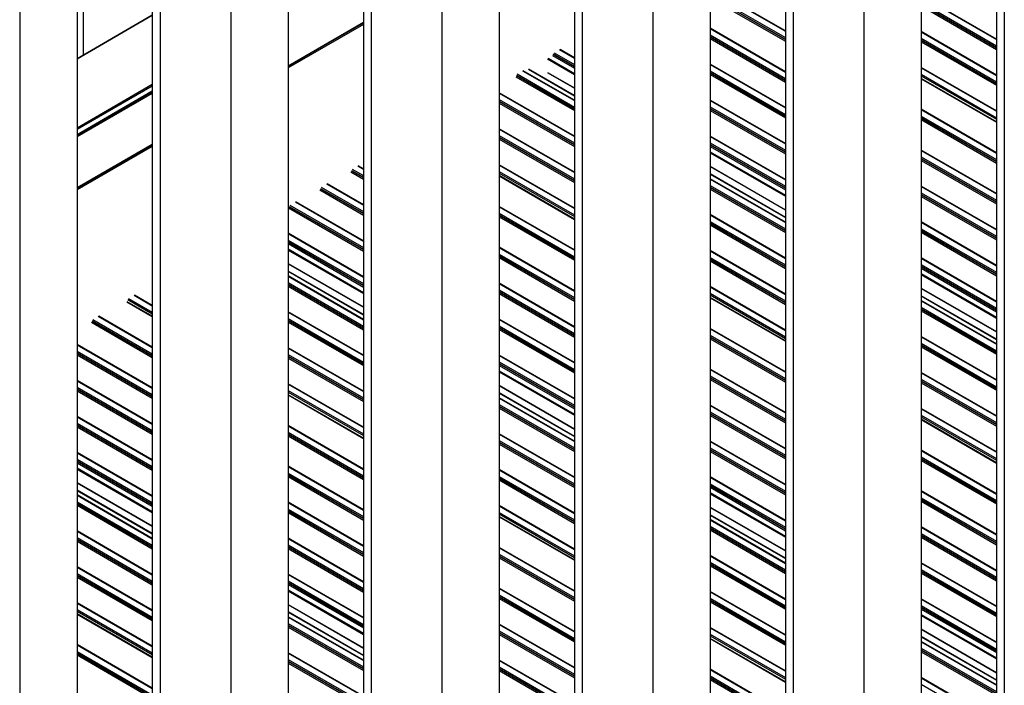
# Model space of a CAD drawing. Units: millimetres. Extents: x 2174 to 4024, y 26 to 608.
# Drawn here: x 3256 to 3287, y 341 to 363 of the extents above; entities that cross this region are included whole.
import ezdxf

# ---------------------------------------------------------------- set-up
doc = ezdxf.new("R2010")
doc.units = ezdxf.units.MM

msp = doc.modelspace()

# ---------------------------------------------------------------- linework, layer by layer
at = {"color": 7, "linetype": 'Continuous', "lineweight": 25}
for p, q in [((3255.8008, 401.4093), (3255.8008, 311.0924)), ((3257.6369, 400.3494), (3257.6369, 312.1779)), ((3257.8269, 400.2397), (3257.8269, 361.5898)), ((3260.0445, 398.9595), (3260.0445, 306.5029)), ((3260.2975, 398.8134), (3260.2975, 306.3568)), ((3262.5522, 397.5118), (3262.5522, 307.1949)), ((3264.3882, 396.4519), (3264.3882, 308.2804)), ((3266.7958, 395.062), (3266.7958, 302.6054)), ((3267.0489, 394.9159), (3267.0489, 302.4593)), ((3269.3035, 393.6144), (3269.3035, 303.2975)), ((3271.1395, 392.5544), (3271.1395, 304.3829)), ((3273.5472, 391.1645), (3273.5472, 298.708)), ((3273.8002, 391.0185), (3273.8002, 298.5619)), ((3276.0548, 389.7169), (3276.0548, 299.4)), ((3277.8909, 388.657), (3277.8909, 300.4855)), ((3280.2985, 387.2671), (3280.2985, 294.8105)), ((3280.5515, 387.121), (3280.5515, 294.6644)), ((3282.8062, 385.8194), (3282.8062, 295.5025)), ((3284.6422, 384.7595), (3284.6422, 296.588)), ((3287.0498, 383.3696), (3287.0498, 290.913)), ((3287.3029, 383.2235), (3287.3029, 290.7669)), ((3280.2985, 362.3683), (3277.8909, 363.7582)), ((3277.8909, 363.7476), (3280.2985, 362.3577)), ((3277.8909, 363.5431), (3280.2985, 362.1532)), ((3277.8909, 363.492), (3280.2985, 362.1021)), ((3277.8909, 363.4792), (3280.2985, 362.0893)), ((3277.8909, 363.4281), (3280.2985, 362.0382)), ((3287.0498, 362.1085), (3284.6422, 363.4984)), ((3284.6422, 363.4878), (3287.0498, 362.0979)), ((3284.6422, 363.2833), (3287.0498, 361.8934)), ((3284.6422, 363.2322), (3287.0498, 361.8423)), ((3284.6422, 363.2194), (3287.0498, 361.8295)), ((3284.6422, 363.1683), (3287.0498, 361.7784)), ((3260.0445, 362.87), (3257.6369, 361.4801)), ((3260.0445, 362.8594), (3257.6369, 361.4695)), ((3266.7958, 362.6334), (3264.3882, 361.2435)), ((3264.3882, 361.2364), (3266.7958, 362.6263)), ((3266.7958, 362.6248), (3264.3882, 361.235)), ((3266.7958, 362.5737), (3264.3882, 361.1838)), ((3280.2985, 361.0649), (3277.8909, 362.4548)), ((3277.8909, 362.4442), (3280.2985, 361.0543)), ((3287.0498, 360.9584), (3284.6422, 362.3483)), ((3284.6422, 362.3377), (3287.0498, 360.9478)), ((3277.8909, 362.2397), (3280.2985, 360.8498)), ((3277.8909, 362.1886), (3280.2985, 360.7987)), ((3277.8909, 362.1758), (3280.2985, 360.7859)), ((3277.8909, 362.1247), (3280.2985, 360.7348)), ((3284.6422, 362.1333), (3287.0498, 360.7434)), ((3284.6422, 362.0821), (3287.0498, 360.6922)), ((3284.6422, 362.0694), (3287.0498, 360.6795)), ((3284.6422, 362.0182), (3287.0498, 360.6283)), ((3272.8959, 361.6731), (3273.5472, 361.2971)), ((3273.073, 361.7753), (3273.5472, 361.5016)), ((3273.5472, 361.5121), (3273.0886, 361.7769)), ((3272.6893, 361.4729), (3273.5472, 360.9776)), ((3272.704, 361.4984), (3273.5472, 361.0117)), ((3272.8516, 361.5836), (3273.5472, 361.1821)), ((3272.8737, 361.6347), (3273.5472, 361.246)), ((3272.8737, 361.622), (3273.5472, 361.2332)), ((3271.8924, 361.0938), (3273.5472, 360.1385)), ((3273.5472, 360.1491), (3271.908, 361.0953)), ((3272.0842, 361.1406), (3273.5472, 360.2961)), ((3273.5472, 360.3032), (3272.0947, 361.1417)), ((3272.6893, 361.0426), (3273.5472, 360.5473)), ((3272.6947, 361.0306), (3273.5472, 360.5385)), ((3280.2985, 359.9148), (3277.8909, 361.3047)), ((3277.8909, 361.2941), (3280.2985, 359.9042)), ((3277.8909, 361.0897), (3280.2985, 359.6998)), ((3277.8909, 361.0386), (3280.2985, 359.6487)), ((3277.8909, 361.0258), (3280.2985, 359.6359)), ((3287.0498, 359.8083), (3284.6422, 361.1982)), ((3284.6422, 361.1876), (3287.0498, 359.7977)), ((3271.671, 360.9021), (3273.5472, 359.819)), ((3271.6932, 360.9532), (3273.5472, 359.8829)), ((3271.6932, 360.9404), (3273.5472, 359.8701)), ((3271.7153, 360.9916), (3273.5472, 359.934)), ((3277.8909, 360.9747), (3280.2985, 359.5848)), ((3284.6422, 360.9832), (3287.0498, 359.5933)), ((3284.6422, 360.9321), (3287.0498, 359.5422)), ((3287.0498, 359.459), (3284.6422, 360.8489)), ((3284.6422, 360.8403), (3287.0498, 359.4504)), ((3260.0445, 360.653), (3257.6369, 359.2631)), ((3260.0445, 360.6019), (3257.6369, 359.212)), ((3260.0445, 360.44), (3257.6369, 359.0501)), ((3257.6369, 359.0395), (3260.0445, 360.4294)), ((3260.0445, 360.4059), (3257.6369, 359.016)), ((3273.5472, 358.999), (3271.1395, 360.3889)), ((3260.0445, 360.3718), (3257.6369, 358.9819)), ((3271.1395, 360.3783), (3273.5472, 358.9884)), ((3271.1395, 360.1739), (3273.5472, 358.784)), ((3271.1395, 360.1228), (3273.5472, 358.7329)), ((3271.1395, 360.11), (3273.5472, 358.7201)), ((3280.2985, 358.7647), (3277.8909, 360.1546)), ((3277.8909, 360.1441), (3280.2985, 358.7542)), ((3271.1395, 360.0589), (3273.5472, 358.669)), ((3277.8909, 359.9396), (3280.2985, 358.5497)), ((3277.8909, 359.8885), (3280.2985, 358.4986)), ((3277.8909, 359.8757), (3280.2985, 358.4858)), ((3277.8909, 359.8246), (3280.2985, 358.4347)), ((3287.0498, 358.4708), (3284.6422, 359.8607)), ((3284.6422, 359.8501), (3287.0498, 358.4602)), ((3284.6422, 359.6457), (3287.0498, 358.2558)), ((3284.6422, 359.5945), (3287.0498, 358.2046)), ((3284.6422, 359.5818), (3287.0498, 358.1919)), ((3284.6422, 359.5306), (3287.0498, 358.1407)), ((3273.5472, 357.8489), (3271.1395, 359.2388)), ((3271.1395, 359.2283), (3273.5472, 357.8384)), ((3271.1395, 359.0238), (3273.5472, 357.6339)), ((3271.1395, 358.9727), (3273.5472, 357.5828)), ((3271.1395, 358.9599), (3273.5472, 357.57)), ((3271.1395, 358.9088), (3273.5472, 357.5189)), ((3280.2985, 357.6147), (3277.8909, 359.0046)), ((3277.8909, 358.994), (3280.2985, 357.6041)), ((3260.0445, 358.7359), (3257.6369, 357.346)), ((3257.6369, 357.339), (3260.0445, 358.7289)), ((3260.0445, 358.7274), (3257.6369, 357.3375)), ((3260.0445, 358.6763), (3257.6369, 357.2864)), ((3277.8909, 358.7895), (3280.2985, 357.3996)), ((3277.8909, 358.7384), (3280.2985, 357.3485)), ((3277.8909, 358.7256), (3280.2985, 357.3357)), ((3277.8909, 358.6745), (3280.2985, 357.2846)), ((3277.8909, 358.5041), (3280.2985, 357.1142)), ((3287.0498, 357.1674), (3284.6422, 358.5573)), ((3284.6422, 358.5467), (3287.0498, 357.1568)), ((3277.8909, 358.4701), (3280.2985, 357.0802)), ((3284.6422, 358.3423), (3287.0498, 356.9524)), ((3284.6422, 358.2912), (3287.0498, 356.9013)), ((3284.6422, 358.2784), (3287.0498, 356.8885)), ((3284.6422, 358.2273), (3287.0498, 356.8374)), ((3266.4175, 357.9077), (3266.7958, 357.6893)), ((3266.4175, 357.8949), (3266.7958, 357.6765)), ((3266.4397, 357.946), (3266.7958, 357.7404)), ((3266.6168, 358.0482), (3266.7958, 357.9449)), ((3266.7958, 357.9554), (3266.6324, 358.0498)), ((3273.5472, 356.6989), (3271.1395, 358.0888)), ((3271.1395, 358.0782), (3273.5472, 356.6883)), ((3271.1395, 357.8737), (3273.5472, 356.4838)), ((3277.8909, 358.0398), (3280.2985, 356.6499)), ((3277.8909, 358.0309), (3280.2985, 356.641)), ((3266.3954, 357.8565), (3266.7958, 357.6254)), ((3271.1395, 357.8226), (3273.5472, 356.4327)), ((3273.5472, 356.3496), (3271.1395, 357.7395)), ((3271.1395, 357.7308), (3273.5472, 356.3409)), ((3280.2985, 356.4057), (3277.8909, 357.7956)), ((3277.8909, 357.7885), (3280.2985, 356.3986)), ((3280.2985, 356.2516), (3277.8909, 357.6415)), ((3277.8909, 357.6309), (3280.2985, 356.241)), ((3265.3993, 357.2815), (3266.7958, 356.4753)), ((3265.4214, 357.3326), (3266.7958, 356.5392)), ((3265.4214, 357.3198), (3266.7958, 356.5264)), ((3265.4436, 357.371), (3266.7958, 356.5903)), ((3265.6207, 357.4732), (3266.7958, 356.7948)), ((3266.7958, 356.8054), (3265.6363, 357.4747)), ((3277.8909, 357.4265), (3280.2985, 356.0366)), ((3277.8909, 357.3754), (3280.2985, 355.9855)), ((3277.8909, 357.3626), (3280.2985, 355.9727)), ((3277.8909, 357.3115), (3280.2985, 355.9216)), ((3287.0498, 356.0174), (3284.6422, 357.4073)), ((3284.6422, 357.3967), (3287.0498, 356.0068)), ((3284.6422, 357.1922), (3287.0498, 355.8023)), ((3284.6422, 357.1411), (3287.0498, 355.7512)), ((3284.6422, 357.1283), (3287.0498, 355.7384)), ((3284.6422, 357.0772), (3287.0498, 355.6873)), ((3264.4032, 356.7065), (3266.7958, 355.3252)), ((3264.4253, 356.7576), (3266.7958, 355.3891)), ((3264.4253, 356.7448), (3266.7958, 355.3764)), ((3264.4475, 356.7959), (3266.7958, 355.4403)), ((3264.6246, 356.8982), (3266.7958, 355.6447)), ((3266.7958, 355.6553), (3264.6402, 356.8997)), ((3273.5472, 355.3613), (3271.1395, 356.7512)), ((3271.1395, 356.7407), (3273.5472, 355.3508)), ((3271.1395, 356.5362), (3273.5472, 355.1463)), ((3271.1395, 356.4851), (3273.5472, 355.0952)), ((3271.1395, 356.4723), (3273.5472, 355.0824)), ((3271.1395, 356.4212), (3273.5472, 355.0313)), ((3280.2985, 355.1016), (3277.8909, 356.4915)), ((3277.8909, 356.4809), (3280.2985, 355.091)), ((3277.8909, 356.2764), (3280.2985, 354.8865)), ((3277.8909, 356.2253), (3280.2985, 354.8354)), ((3277.8909, 356.2125), (3280.2985, 354.8226)), ((3277.8909, 356.1614), (3280.2985, 354.7715)), ((3287.0498, 354.8673), (3284.6422, 356.2572)), ((3284.6422, 356.2466), (3287.0498, 354.8567)), ((3284.6422, 356.0421), (3287.0498, 354.6522)), ((3284.6422, 355.991), (3287.0498, 354.6011)), ((3284.6422, 355.9782), (3287.0498, 354.5883)), ((3266.7958, 354.5052), (3264.3882, 355.8951)), ((3264.3882, 355.8845), (3266.7958, 354.4946)), ((3264.3882, 355.6801), (3266.7958, 354.2902)), ((3284.6422, 355.9271), (3287.0498, 354.5372)), ((3264.3882, 355.629), (3266.7958, 354.2391)), ((3264.3882, 355.6162), (3266.7958, 354.2263)), ((3264.3882, 355.5651), (3266.7958, 354.1752)), ((3264.3882, 355.3947), (3266.7958, 354.0048)), ((3264.3882, 355.3606), (3266.7958, 353.9707)), ((3273.5472, 354.058), (3271.1395, 355.4479)), ((3271.1395, 355.4373), (3273.5472, 354.0474)), ((3271.1395, 355.2328), (3273.5472, 353.8429)), ((3271.1395, 355.1817), (3273.5472, 353.7918)), ((3271.1395, 355.1689), (3273.5472, 353.779)), ((3271.1395, 355.1178), (3273.5472, 353.7279)), ((3280.2985, 353.9515), (3277.8909, 355.3414)), ((3277.8909, 355.3308), (3280.2985, 353.9409)), ((3277.8909, 355.1263), (3280.2985, 353.7364)), ((3277.8909, 355.0752), (3280.2985, 353.6853)), ((3277.8909, 355.0624), (3280.2985, 353.6725)), ((3287.0498, 353.7172), (3284.6422, 355.1071)), ((3284.6422, 355.0965), (3287.0498, 353.7066)), ((3264.3882, 354.9303), (3266.7958, 353.5404)), ((3264.3882, 354.9215), (3266.7958, 353.5316)), ((3277.8909, 355.0113), (3280.2985, 353.6214)), ((3284.6422, 354.8921), (3287.0498, 353.5022)), ((3284.6422, 354.841), (3287.0498, 353.4511)), ((3284.6422, 354.8282), (3287.0498, 353.4383)), ((3284.6422, 354.7771), (3287.0498, 353.3872)), ((3266.7958, 353.2962), (3264.3882, 354.6861)), ((3264.3882, 354.6791), (3266.7958, 353.2892)), ((3266.7958, 353.1422), (3264.3882, 354.5321)), ((3264.3882, 354.5215), (3266.7958, 353.1316)), ((3284.6422, 354.6067), (3287.0498, 353.2168)), ((3284.6422, 354.5726), (3287.0498, 353.1827)), ((3264.3882, 354.317), (3266.7958, 352.9271)), ((3264.3882, 354.2659), (3266.7958, 352.876)), ((3264.3882, 354.2531), (3266.7958, 352.8632)), ((3264.3882, 354.202), (3266.7958, 352.8121)), ((3273.5472, 352.9079), (3271.1395, 354.2978)), ((3271.1395, 354.2872), (3273.5472, 352.8973)), ((3280.2985, 352.8014), (3277.8909, 354.1913)), ((3277.8909, 354.1807), (3280.2985, 352.7908)), ((3284.6422, 354.1423), (3287.0498, 352.7524)), ((3284.6422, 354.1335), (3287.0498, 352.7436)), ((3259.2604, 353.7759), (3260.0445, 353.3233)), ((3259.2825, 353.8143), (3260.0445, 353.3744)), ((3259.4596, 353.9165), (3260.0445, 353.5788)), ((3260.0445, 353.5894), (3259.4753, 353.918)), ((3271.1395, 354.0828), (3273.5472, 352.6929)), ((3271.1395, 354.0316), (3273.5472, 352.6417)), ((3271.1395, 354.0189), (3273.5472, 352.629)), ((3271.1395, 353.9677), (3273.5472, 352.5778)), ((3277.8909, 353.9763), (3280.2985, 352.5864)), ((3277.8909, 353.9252), (3280.2985, 352.5353)), ((3280.2985, 352.4521), (3277.8909, 353.842)), ((3277.8909, 353.8333), (3280.2985, 352.4435)), ((3287.0498, 352.5082), (3284.6422, 353.8981)), ((3284.6422, 353.8911), (3287.0498, 352.5012)), ((3259.2289, 353.7023), (3260.0445, 353.2315)), ((3260.0445, 353.2401), (3259.2428, 353.7029)), ((3287.0498, 352.3542), (3284.6422, 353.7441)), ((3284.6422, 353.7335), (3287.0498, 352.3436)), ((3284.6422, 353.529), (3287.0498, 352.1391)), ((3284.6422, 353.4779), (3287.0498, 352.088)), ((3284.6422, 353.4651), (3287.0498, 352.0752)), ((3258.3159, 353.2392), (3260.0445, 352.2413)), ((3260.0445, 352.2519), (3258.3316, 353.2407)), ((3266.7958, 351.9921), (3264.3882, 353.382)), ((3264.3882, 353.3714), (3266.7958, 351.9815)), ((3264.3882, 353.167), (3266.7958, 351.7771)), ((3273.5472, 351.7578), (3271.1395, 353.1477)), ((3284.6422, 353.414), (3287.0498, 352.0241)), ((3258.0946, 353.0475), (3260.0445, 351.9218)), ((3258.1167, 353.0986), (3260.0445, 351.9857)), ((3258.1167, 353.0858), (3260.0445, 351.973)), ((3258.1389, 353.137), (3260.0445, 352.0369)), ((3264.3882, 353.1158), (3266.7958, 351.7259)), ((3264.3882, 353.1031), (3266.7958, 351.7132)), ((3264.3882, 353.0519), (3266.7958, 351.662)), ((3271.1395, 353.1371), (3273.5472, 351.7472)), ((3271.1395, 352.9327), (3273.5472, 351.5428)), ((3271.1395, 352.8816), (3273.5472, 351.4917)), ((3271.1395, 352.8688), (3273.5472, 351.4789)), ((3280.2985, 351.4639), (3277.8909, 352.8538)), ((3277.8909, 352.8432), (3280.2985, 351.4533)), ((3271.1395, 352.8177), (3273.5472, 351.4278)), ((3277.8909, 352.6387), (3280.2985, 351.2488)), ((3277.8909, 352.5876), (3280.2985, 351.1977)), ((3277.8909, 352.5748), (3280.2985, 351.1849)), ((3277.8909, 352.5237), (3280.2985, 351.1338)), ((3287.0498, 351.2041), (3284.6422, 352.594)), ((3284.6422, 352.5834), (3287.0498, 351.1935)), ((3260.0445, 350.9485), (3257.6369, 352.3384)), ((3257.6369, 352.3278), (3260.0445, 350.9379)), ((3266.7958, 350.842), (3264.3882, 352.2319)), ((3264.3882, 352.2213), (3266.7958, 350.8315)), ((3284.6422, 352.379), (3287.0498, 350.9891)), ((3284.6422, 352.3278), (3287.0498, 350.9379)), ((3284.6422, 352.3151), (3287.0498, 350.9252)), ((3284.6422, 352.2639), (3287.0498, 350.874)), ((3257.6369, 352.1234), (3260.0445, 350.7335)), ((3257.6369, 352.0723), (3260.0445, 350.6824)), ((3257.6369, 352.0595), (3260.0445, 350.6696)), ((3257.6369, 352.0084), (3260.0445, 350.6185)), ((3264.3882, 352.0169), (3266.7958, 350.627)), ((3264.3882, 351.9658), (3266.7958, 350.5759)), ((3264.3882, 351.953), (3266.7958, 350.5631)), ((3264.3882, 351.9019), (3266.7958, 350.512)), ((3273.5472, 350.6078), (3271.1395, 351.9977)), ((3271.1395, 351.9871), (3273.5472, 350.5972)), ((3271.1395, 351.7826), (3273.5472, 350.3927)), ((3271.1395, 351.7315), (3273.5472, 350.3416)), ((3271.1395, 351.7187), (3273.5472, 350.3288)), ((3271.1395, 351.6676), (3273.5472, 350.2777)), ((3271.1395, 351.4972), (3273.5472, 350.1073)), ((3271.1395, 351.4631), (3273.5472, 350.0732)), ((3280.2985, 350.1605), (3277.8909, 351.5504)), ((3277.8909, 351.5398), (3280.2985, 350.1499)), ((3277.8909, 351.3354), (3280.2985, 349.9455)), ((3277.8909, 351.2843), (3280.2985, 349.8944)), ((3277.8909, 351.2715), (3280.2985, 349.8816)), ((3287.0498, 350.054), (3284.6422, 351.4439)), ((3284.6422, 351.4333), (3287.0498, 350.0434)), ((3260.0445, 349.7985), (3257.6369, 351.1884)), ((3257.6369, 351.1778), (3260.0445, 349.7879)), ((3257.6369, 350.9733), (3260.0445, 349.5834)), ((3266.7958, 349.692), (3264.3882, 351.0819)), ((3264.3882, 351.0713), (3266.7958, 349.6814)), ((3271.1395, 351.0329), (3273.5472, 349.643)), ((3271.1395, 351.024), (3273.5472, 349.6341)), ((3277.8909, 351.2204), (3280.2985, 349.8305)), ((3284.6422, 351.2289), (3287.0498, 349.839)), ((3284.6422, 351.1778), (3287.0498, 349.7879)), ((3284.6422, 351.165), (3287.0498, 349.7751)), ((3284.6422, 351.1139), (3287.0498, 349.724)), ((3257.6369, 350.9222), (3260.0445, 349.5323)), ((3257.6369, 350.9094), (3260.0445, 349.5195)), ((3257.6369, 350.8583), (3260.0445, 349.4684)), ((3264.3882, 350.8668), (3266.7958, 349.4769)), ((3264.3882, 350.8157), (3266.7958, 349.4258)), ((3266.7958, 349.3427), (3264.3882, 350.7326)), ((3264.3882, 350.7239), (3266.7958, 349.334)), ((3273.5472, 349.3988), (3271.1395, 350.7887)), ((3271.1395, 350.7816), (3273.5472, 349.3917)), ((3273.5472, 349.2447), (3271.1395, 350.6346)), ((3271.1395, 350.624), (3273.5472, 349.2341)), ((3271.1395, 350.4196), (3273.5472, 349.0297)), ((3271.1395, 350.3685), (3273.5472, 348.9786)), ((3271.1395, 350.3557), (3273.5472, 348.9658)), ((3271.1395, 350.3046), (3273.5472, 348.9147)), ((3280.2985, 349.0104), (3277.8909, 350.4003)), ((3277.8909, 350.3898), (3280.2985, 348.9999)), ((3260.0445, 348.6484), (3257.6369, 350.0383)), ((3257.6369, 350.0277), (3260.0445, 348.6378)), ((3277.8909, 350.1853), (3280.2985, 348.7954)), ((3277.8909, 350.1342), (3280.2985, 348.7443)), ((3277.8909, 350.1214), (3280.2985, 348.7315)), ((3277.8909, 350.0703), (3280.2985, 348.6804)), ((3287.0498, 348.904), (3284.6422, 350.2939)), ((3284.6422, 350.2833), (3287.0498, 348.8934)), ((3284.6422, 350.0788), (3287.0498, 348.6889)), ((3284.6422, 350.0277), (3287.0498, 348.6378)), ((3257.6369, 349.8232), (3260.0445, 348.4333)), ((3257.6369, 349.7721), (3260.0445, 348.3822)), ((3257.6369, 349.7593), (3260.0445, 348.3694)), ((3257.6369, 349.7082), (3260.0445, 348.3183)), ((3266.7958, 348.3544), (3264.3882, 349.7443)), ((3264.3882, 349.7337), (3266.7958, 348.3439)), ((3287.0498, 348.5547), (3284.6422, 349.9446)), ((3284.6422, 349.9359), (3287.0498, 348.546)), ((3264.3882, 349.5293), (3266.7958, 348.1394)), ((3264.3882, 349.4782), (3266.7958, 348.0883)), ((3264.3882, 349.4654), (3266.7958, 348.0755)), ((3264.3882, 349.4143), (3266.7958, 348.0244)), ((3273.5472, 348.0946), (3271.1395, 349.4845)), ((3271.1395, 349.474), (3273.5472, 348.0841)), ((3271.1395, 349.2695), (3273.5472, 347.8796)), ((3271.1395, 349.2184), (3273.5472, 347.8285)), ((3271.1395, 349.2056), (3273.5472, 347.8157)), ((3271.1395, 349.1545), (3273.5472, 347.7646)), ((3280.2985, 347.8604), (3277.8909, 349.2503)), ((3277.8909, 349.2397), (3280.2985, 347.8498)), ((3260.0445, 347.4983), (3257.6369, 348.8882)), ((3257.6369, 348.8776), (3260.0445, 347.4877)), ((3277.8909, 349.0352), (3280.2985, 347.6453)), ((3277.8909, 348.9841), (3280.2985, 347.5942)), ((3277.8909, 348.9713), (3280.2985, 347.5814)), ((3277.8909, 348.9202), (3280.2985, 347.5303)), ((3287.0498, 347.5664), (3284.6422, 348.9563)), ((3284.6422, 348.9457), (3287.0498, 347.5558)), ((3284.6422, 348.7413), (3287.0498, 347.3514)), ((3257.6369, 348.6732), (3260.0445, 347.2833)), ((3257.6369, 348.6221), (3260.0445, 347.2322)), ((3257.6369, 348.6093), (3260.0445, 347.2194)), ((3257.6369, 348.5582), (3260.0445, 347.1683)), ((3266.7958, 347.0511), (3264.3882, 348.441)), ((3264.3882, 348.4304), (3266.7958, 347.0405)), ((3284.6422, 348.6902), (3287.0498, 347.3003)), ((3284.6422, 348.6774), (3287.0498, 347.2875)), ((3284.6422, 348.6263), (3287.0498, 347.2364)), ((3257.6369, 348.3878), (3260.0445, 346.9979)), ((3257.6369, 348.3537), (3260.0445, 346.9638)), ((3264.3882, 348.2259), (3266.7958, 346.836)), ((3264.3882, 348.1748), (3266.7958, 346.7849)), ((3264.3882, 348.162), (3266.7958, 346.7721)), ((3264.3882, 348.1109), (3266.7958, 346.721)), ((3273.5472, 346.9446), (3271.1395, 348.3345)), ((3271.1395, 348.3239), (3273.5472, 346.934)), ((3271.1395, 348.1194), (3273.5472, 346.7295)), ((3280.2985, 346.7103), (3277.8909, 348.1002)), ((3257.6369, 347.9234), (3260.0445, 346.5335)), ((3257.6369, 347.9146), (3260.0445, 346.5247)), ((3271.1395, 348.0683), (3273.5472, 346.6784)), ((3271.1395, 348.0555), (3273.5472, 346.6656)), ((3271.1395, 348.0044), (3273.5472, 346.6145)), ((3277.8909, 348.0896), (3280.2985, 346.6997)), ((3277.8909, 347.8852), (3280.2985, 346.4953)), ((3277.8909, 347.834), (3280.2985, 346.4441)), ((3277.8909, 347.8213), (3280.2985, 346.4314)), ((3260.0445, 346.2893), (3257.6369, 347.6792)), ((3257.6369, 347.6722), (3260.0445, 346.2823)), ((3260.0445, 346.1353), (3257.6369, 347.5252)), ((3257.6369, 347.5146), (3260.0445, 346.1247)), ((3277.8909, 347.7701), (3280.2985, 346.3802)), ((3277.8909, 347.5998), (3280.2985, 346.2099)), ((3277.8909, 347.5657), (3280.2985, 346.1758)), ((3287.0498, 346.2631), (3284.6422, 347.653)), ((3284.6422, 347.6424), (3287.0498, 346.2525)), ((3257.6369, 347.3101), (3260.0445, 345.9202)), ((3257.6369, 347.259), (3260.0445, 345.8691)), ((3257.6369, 347.2462), (3260.0445, 345.8563)), ((3257.6369, 347.1951), (3260.0445, 345.8052)), ((3266.7958, 345.901), (3264.3882, 347.2909)), ((3264.3882, 347.2803), (3266.7958, 345.8904)), ((3273.5472, 345.7945), (3271.1395, 347.1844)), ((3271.1395, 347.1738), (3273.5472, 345.7839)), ((3284.6422, 347.4379), (3287.0498, 346.048)), ((3284.6422, 347.3868), (3287.0498, 345.9969)), ((3284.6422, 347.374), (3287.0498, 345.9841)), ((3284.6422, 347.3229), (3287.0498, 345.933)), ((3264.3882, 347.0758), (3266.7958, 345.686)), ((3264.3882, 347.0247), (3266.7958, 345.6348)), ((3264.3882, 347.0119), (3266.7958, 345.6221)), ((3264.3882, 346.9608), (3266.7958, 345.5709)), ((3271.1395, 346.9694), (3273.5472, 345.5795)), ((3271.1395, 346.9182), (3273.5472, 345.5283)), ((3277.8909, 347.1354), (3280.2985, 345.7455)), ((3277.8909, 347.1266), (3280.2985, 345.7367)), ((3280.2985, 345.5013), (3277.8909, 346.8912)), ((3277.8909, 346.8842), (3280.2985, 345.4943)), ((3273.5472, 345.4452), (3271.1395, 346.8351)), ((3271.1395, 346.8264), (3273.5472, 345.4365)), ((3280.2985, 345.3473), (3277.8909, 346.7372)), ((3277.8909, 346.7266), (3280.2985, 345.3367)), ((3260.0445, 344.9852), (3257.6369, 346.3751)), ((3257.6369, 346.3645), (3260.0445, 344.9746)), ((3277.8909, 346.5221), (3280.2985, 345.1322)), ((3277.8909, 346.471), (3280.2985, 345.0811)), ((3277.8909, 346.4582), (3280.2985, 345.0683)), ((3277.8909, 346.4071), (3280.2985, 345.0172)), ((3287.0498, 345.113), (3284.6422, 346.5029)), ((3284.6422, 346.4923), (3287.0498, 345.1024)), ((3284.6422, 346.2878), (3287.0498, 344.8979)), ((3284.6422, 346.2367), (3287.0498, 344.8468)), ((3284.6422, 346.2239), (3287.0498, 344.834)), ((3257.6369, 346.1601), (3260.0445, 344.7702)), ((3257.6369, 346.1089), (3260.0445, 344.719)), ((3257.6369, 346.0962), (3260.0445, 344.7063)), ((3257.6369, 346.045), (3260.0445, 344.6551)), ((3266.7958, 344.7509), (3264.3882, 346.1408)), ((3264.3882, 346.1302), (3266.7958, 344.7403)), ((3264.3882, 345.9258), (3266.7958, 344.5359)), ((3284.6422, 346.1728), (3287.0498, 344.7829)), ((3264.3882, 345.8747), (3266.7958, 344.4848)), ((3264.3882, 345.8619), (3266.7958, 344.472)), ((3264.3882, 345.8108), (3266.7958, 344.4209)), ((3273.5472, 344.457), (3271.1395, 345.8469)), ((3271.1395, 345.8363), (3273.5472, 344.4464)), ((3271.1395, 345.6318), (3273.5472, 344.2419)), ((3271.1395, 345.5807), (3273.5472, 344.1908)), ((3280.2985, 344.1972), (3277.8909, 345.5871)), ((3271.1395, 345.5679), (3273.5472, 344.178)), ((3271.1395, 345.5168), (3273.5472, 344.1269)), ((3277.8909, 345.5765), (3280.2985, 344.1866)), ((3277.8909, 345.372), (3280.2985, 343.9821)), ((3277.8909, 345.3209), (3280.2985, 343.931)), ((3277.8909, 345.3081), (3280.2985, 343.9182)), ((3287.0498, 343.9629), (3284.6422, 345.3528)), ((3284.6422, 345.3422), (3287.0498, 343.9523)), ((3260.0445, 343.8351), (3257.6369, 345.225)), ((3257.6369, 345.2144), (3260.0445, 343.8245)), ((3257.6369, 345.01), (3260.0445, 343.6201)), ((3257.6369, 344.9589), (3260.0445, 343.569)), ((3266.7958, 343.6009), (3264.3882, 344.9907)), ((3264.3882, 344.9802), (3266.7958, 343.5903)), ((3277.8909, 345.257), (3280.2985, 343.8671)), ((3284.6422, 345.1378), (3287.0498, 343.7479)), ((3284.6422, 345.0866), (3287.0498, 343.6968)), ((3284.6422, 345.0739), (3287.0498, 343.684)), ((3284.6422, 345.0227), (3287.0498, 343.6329)), ((3257.6369, 344.9461), (3260.0445, 343.5562)), ((3257.6369, 344.895), (3260.0445, 343.5051)), ((3264.3882, 344.7757), (3266.7958, 343.3858)), ((3264.3882, 344.7246), (3266.7958, 343.3347)), ((3264.3882, 344.7118), (3266.7958, 343.3219)), ((3264.3882, 344.6607), (3266.7958, 343.2708)), ((3264.3882, 344.4903), (3266.7958, 343.1004)), ((3264.3882, 344.4562), (3266.7958, 343.0663)), ((3273.5472, 343.1536), (3271.1395, 344.5435)), ((3271.1395, 344.5329), (3273.5472, 343.143)), ((3271.1395, 344.3285), (3273.5472, 342.9386)), ((3280.2985, 343.0471), (3277.8909, 344.437)), ((3277.8909, 344.4264), (3280.2985, 343.0365)), ((3260.0445, 342.6851), (3257.6369, 344.075)), ((3257.6369, 344.0644), (3260.0445, 342.6745)), ((3264.3882, 344.0259), (3266.7958, 342.6361)), ((3264.3882, 344.0171), (3266.7958, 342.6272)), ((3271.1395, 344.2773), (3273.5472, 342.8874)), ((3271.1395, 344.2646), (3273.5472, 342.8747)), ((3271.1395, 344.2134), (3273.5472, 342.8235)), ((3277.8909, 344.222), (3280.2985, 342.8321)), ((3277.8909, 344.1709), (3280.2985, 342.781)), ((3277.8909, 344.1581), (3280.2985, 342.7682)), ((3277.8909, 344.107), (3280.2985, 342.7171)), ((3287.0498, 342.8128), (3284.6422, 344.2027)), ((3284.6422, 344.1922), (3287.0498, 342.8023)), ((3257.6369, 343.8599), (3260.0445, 342.47)), ((3257.6369, 343.8088), (3260.0445, 342.4189)), ((3260.0445, 342.3358), (3257.6369, 343.7257)), ((3257.6369, 343.717), (3260.0445, 342.3271)), ((3266.7958, 342.3919), (3264.3882, 343.7818)), ((3264.3882, 343.7747), (3266.7958, 342.3848)), ((3284.6422, 343.9877), (3287.0498, 342.5978)), ((3284.6422, 343.9366), (3287.0498, 342.5467)), ((3284.6422, 343.9238), (3287.0498, 342.5339)), ((3284.6422, 343.8727), (3287.0498, 342.4828)), ((3284.6422, 343.7023), (3287.0498, 342.3124)), ((3266.7958, 342.2378), (3264.3882, 343.6277)), ((3264.3882, 343.6171), (3266.7958, 342.2272)), ((3264.3882, 343.4127), (3266.7958, 342.0228)), ((3273.5472, 342.0035), (3271.1395, 343.3934)), ((3271.1395, 343.3828), (3273.5472, 341.9929)), ((3284.6422, 343.6682), (3287.0498, 342.2783)), ((3264.3882, 343.3615), (3266.7958, 341.9716)), ((3264.3882, 343.3488), (3266.7958, 341.9589)), ((3264.3882, 343.2976), (3266.7958, 341.9077)), ((3271.1395, 343.1784), (3273.5472, 341.7885)), ((3271.1395, 343.1273), (3273.5472, 341.7374)), ((3271.1395, 343.1145), (3273.5472, 341.7246)), ((3271.1395, 343.0634), (3273.5472, 341.6735)), ((3280.2985, 341.897), (3277.8909, 343.2869)), ((3277.8909, 343.2764), (3280.2985, 341.8865)), ((3277.8909, 343.0719), (3280.2985, 341.682)), ((3284.6422, 343.2379), (3287.0498, 341.848)), ((3284.6422, 343.2291), (3287.0498, 341.8392)), ((3277.8909, 343.0208), (3280.2985, 341.6309)), ((3280.2985, 341.5477), (3277.8909, 342.9376)), ((3277.8909, 342.929), (3280.2985, 341.5391)), ((3287.0498, 341.6039), (3284.6422, 342.9938)), ((3284.6422, 342.9867), (3287.0498, 341.5968)), ((3287.0498, 341.4498), (3284.6422, 342.8397)), ((3284.6422, 342.8291), (3287.0498, 341.4392)), ((3260.0445, 341.3475), (3257.6369, 342.7374)), ((3257.6369, 342.7268), (3260.0445, 341.3369)), ((3257.6369, 342.5224), (3260.0445, 341.1325)), ((3257.6369, 342.4713), (3260.0445, 341.0814)), ((3257.6369, 342.4585), (3260.0445, 341.0686)), ((3266.7958, 341.0877), (3264.3882, 342.4776)), ((3264.3882, 342.467), (3266.7958, 341.0771)), ((3284.6422, 342.6246), (3287.0498, 341.2348)), ((3284.6422, 342.5735), (3287.0498, 341.1836)), ((3284.6422, 342.5608), (3287.0498, 341.1709)), ((3284.6422, 342.5096), (3287.0498, 341.1197)), ((3257.6369, 342.4074), (3260.0445, 341.0175)), ((3264.3882, 342.2626), (3266.7958, 340.8727)), ((3264.3882, 342.2115), (3266.7958, 340.8216)), ((3264.3882, 342.1987), (3266.7958, 340.8088)), ((3264.3882, 342.1476), (3266.7958, 340.7577)), ((3273.5472, 340.8535), (3271.1395, 342.2434)), ((3271.1395, 342.2328), (3273.5472, 340.8429)), ((3271.1395, 342.0283), (3273.5472, 340.6384)), ((3271.1395, 341.9772), (3273.5472, 340.5873)), ((3271.1395, 341.9644), (3273.5472, 340.5745)), ((3271.1395, 341.9133), (3273.5472, 340.5234)), ((3280.2985, 340.5595), (3277.8909, 341.9494)), ((3277.8909, 341.9388), (3280.2985, 340.5489)), ((3277.8909, 341.7344), (3280.2985, 340.3445)), ((3277.8909, 341.6833), (3280.2985, 340.2934)), ((3277.8909, 341.6705), (3280.2985, 340.2806)), ((3277.8909, 341.6194), (3280.2985, 340.2295)), ((3287.0498, 340.2997), (3284.6422, 341.6896)), ((3284.6422, 341.679), (3287.0498, 340.2891)), ((3284.6422, 341.4746), (3287.0498, 340.0847))]:
    msp.add_line(p, q, dxfattribs=at)

doc.saveas('drawing.dxf')
